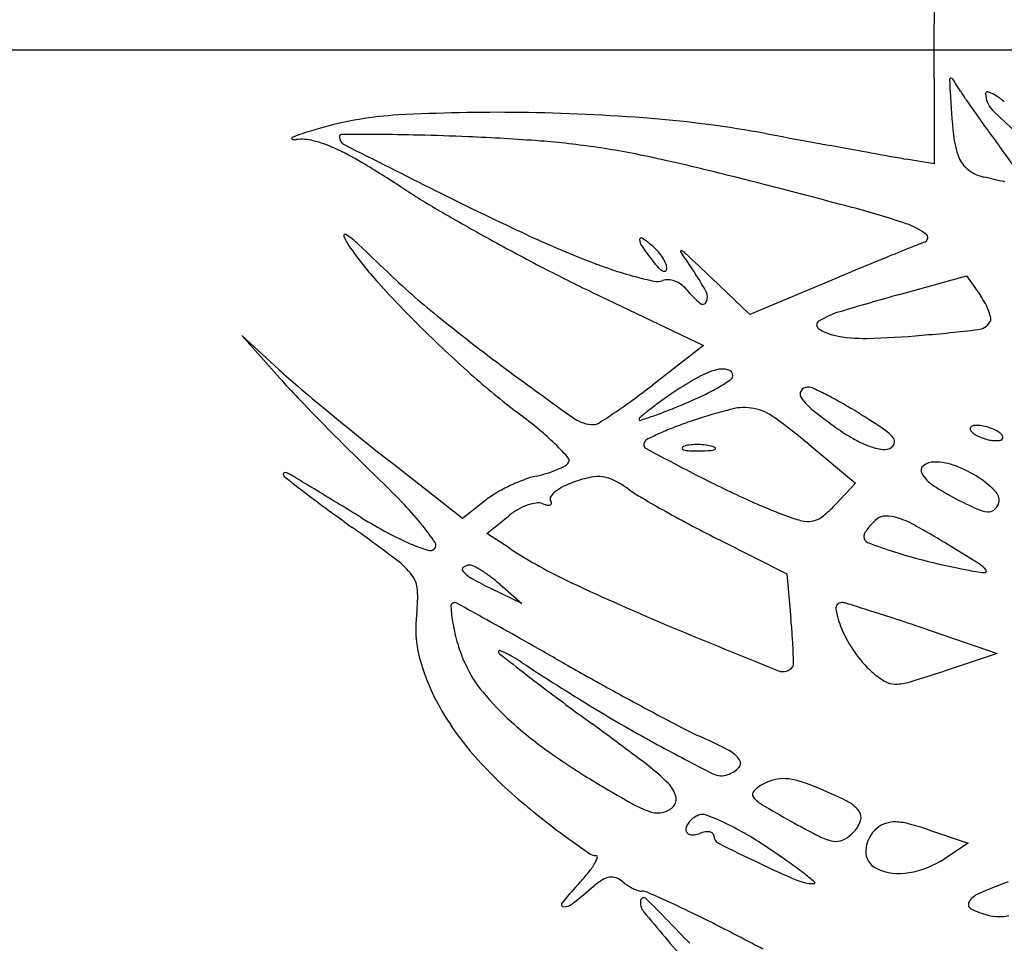
# Model space of a CAD drawing. Units: millimetres. Extents: x 22988 to 46014, y 13834 to 27730.
# Drawn here: x 23033 to 23033, y 13862 to 13862 of the extents above; entities that cross this region are included whole.
import ezdxf

# ---------------------------------------------------------------- set-up
doc = ezdxf.new("R2010")
doc.units = ezdxf.units.MM
doc.layers.add('alçado', color=40, linetype='Continuous')

msp = doc.modelspace()

# ---------------------------------------------------------------- linework, layer by layer
at = {"layer": 'alçado'}
for p, q in [((23033.06078808858, 13862.18991128449), (23033.06075555208, 13862.18276108985)), ((23030.39265682111, 13862.18276108985), (23033.13765682111, 13862.18276108985)), ((23033.06075555208, 13862.18276108985), (23033.07250710114, 13862.18278977934)), ((23033.07250710114, 13862.18273240036), (23033.06075555207, 13862.18276108985)), ((23033.06075555207, 13862.18276108985), (23033.06078808858, 13862.17561089521)), ((23033.06078808858, 13862.17561089521), (23033.06082062626, 13862.16846070056)), ((23033.06082062626, 13862.16846070056), (23033.05728301738, 13862.16908029891)), ((23033.0377129492, 13862.14960892346), (23033.03292274247, 13862.15415574837)), ((23033.05644651332, 13862.15210443593), (23033.06487073199, 13862.15443890655)), ((23033.06487073199, 13862.15443890655), (23033.06659404354, 13862.15197853478)), ((23033.04748955812, 13862.1537146654), (23033.0377129492, 13862.14960892346)), ((23033.01790159289, 13862.15241226524), (23033.03189383014, 13862.14571001787)), ((23032.97868178061, 13862.14272249583), (23032.97403332313, 13862.14696671155)), ((23032.97403332313, 13862.14696671155), (23032.9787487959, 13862.14168557377)), ((23033.03189383014, 13862.14571001787), (23033.02550127573, 13862.1407638298)), ((23033.04513108062, 13862.13331343064), (23033.05092552621, 13862.12846204603)), ((23033.00170583612, 13862.12405695277), (23032.99251803768, 13862.13126761644)), ((23033.05092552621, 13862.12846204603), (23033.0483906857, 13862.12576383176)), ((23033.00460240757, 13862.12633539639), (23033.00170583612, 13862.12405695277)), ((23033.00475994861, 13862.12218909062), (23033.00744135478, 13862.12436036236)), ((23033.00754257189, 13862.12036584587), (23033.00475994861, 13862.12218909062)), ((23033.03396596083, 13862.12134173207), (23033.04235257897, 13862.11713351258)), ((23033.04235257897, 13862.11713351258), (23033.04285447952, 13862.11151235403)), ((23033.00637855162, 13862.11580862885), (23033.00914913508, 13862.11340340624)), ((23033.00914913508, 13862.11340340624), (23033.00533498001, 13862.11525197346)), ((23033.0593256183, 13862.11034145419), (23033.06871110145, 13862.10716340278)), ((23033.06871110145, 13862.10716340278), (23033.0620405374, 13862.10493988182)), ((23033.06019806109, 13862.08502906056), (23033.06506090224, 13862.0833852583)), ((23033.06506090224, 13862.0833852583), (23033.06208501514, 13862.08143538243))]:
    msp.add_line(p, q, dxfattribs=at)
for centre, radius, start, end in [((23033.06290815938, 13862.17903780759), 0.0001667059012100045, 95.50021233318905, 181.7204552759057), ((23033.13834269519, 13862.18130329169), 0.07563525306696077, 181.7202162405814, 182.8975195510815), ((23033.06291717248, 13862.1789442051), 0.0002607413333868791, 32.99134114413523, 95.50017898715168), ((23032.96228144772, 13862.11361241122), 0.1202432083363344, 32.15268814825708, 32.99126543401257), ((23033.17087362893, 13862.18294982419), 0.1082078292521308, 182.8975187150795, 185.7534509172972), ((23033.09107643595, 13862.19457049215), 0.0318829230812194, 212.1526862502761, 214.6930770305554), ((23033.06746015857, 13862.1772936147), 0.0002185078851843309, 72.65128557548866, 179.9999859881839), ((23033.0701329075, 13862.17729361637), 0.002891256822226326, 180.000032138873, 225.7712633655498), ((23033.0663864566, 13862.17385661754), 0.003819311317317324, 58.85091221702388, 72.65142887067033), ((23033.23133580015, 13862.2916654491), 0.2024704956378797, 214.6930397047197, 215.3411678384939), ((23033.06275917736, 13862.16785525215), 0.01083169616713024, 50.89752042933799, 58.85087644258452), ((23033.00610355931, 13861.94370078298), 0.231232073330726, 89.30145344956303, 93.08263178511206), ((23033.00598389592, 13861.93391269131), 0.2410208964389871, 85.39257957746774, 89.30137698908526), ((23033.2126551541, 13862.32370575172), 0.2072172320466266, 225.7713187888845, 227.925576630393), ((23032.99602165686, 13862.13090946144), 0.04375211694663574, 93.0826874418351, 106.0611870580225), ((23033.01378303296, 13862.03069149934), 0.1439283415082918, 79.64147385742073, 85.39253349816634), ((23033.25138400149, 13862.30588205878), 0.2270477690451238, 215.3411790695716, 216.001224629749), ((23033.00896188431, 13862.08596281401), 0.09052444425420113, 106.0612003787174, 107.5843289485459), ((23033.24836654055, 13862.3036900442), 0.2233181580203872, 216.0013071263407, 216.66960323056), ((23032.98039734615, 13862.17167222049), 0.0001021391913665677, 115.1377518442624, 248.6050405836329), ((23032.98471544807, 13862.16246982738), 0.01026727780454797, 107.5842691320678, 115.1377004041722), ((23032.98072762654, 13862.17251521375), 0.001007524625028296, 248.6050142429008, 277.0622037823898), ((23032.98156170686, 13862.16578249592), 0.005776661345255313, 75.59605434486159, 97.06206480605515), ((23032.97898060074, 13862.15573264724), 0.01615267057026548, 65.62873226128129, 75.59603430444494), ((23032.98651492852, 13862.17188500441), 0.0002507238268703882, 90.30682190282019, 180.0000054491644), ((23032.98737984519, 13862.17188500345), 0.001115640499099442, 179.9999522369233, 243.1364004970582), ((23032.99038883971, 13861.44828595756), 0.7238601404191407, 89.95127712815254, 90.30673985894198), ((23032.9908261153, 13861.96272297763), 0.2094229345056851, 88.52595403085427, 89.95122547232697), ((23032.98551851667, 13861.75647613057), 0.4157380636808413, 87.6726645535925, 88.52590936596323), ((23032.99228579993, 13861.92298682776), 0.2490899061735522, 85.59401964954746, 87.672653535506), ((23033.00354317463, 13862.06909039333), 0.1025532883680744, 81.56034256730123, 85.59400726955074), ((23034.55867677676, 13870.48256923037), 8.447982613555414, 259.6414266109408, 259.6803877318792), ((23034.24725646051, 13868.77219795178), 6.709491162958103, 259.6802898199525, 259.726584804747), ((23033.07364289817, 13862.17315328669), 0.0104848168492009, 185.7534392376574, 201.5951953619062), ((23032.97154751695, 13862.13932472597), 0.03416573846563173, 59.0288770537929, 65.6286717915244), ((23034.10449769292, 13864.37731383303), 2.473335009411151, 243.1363771716945, 243.4324815844138), ((23033.00294224059, 13862.0650408501), 0.1066471767569638, 77.6219439166906, 81.56029728429597), ((23034.22250789113, 13868.63564712078), 6.570715728777619, 259.7265721157126, 259.7664499922411), ((23033.03333925443, 13862.14359098487), 0.04476474439942804, 33.67462728901091, 36.6696509941434), ((23032.9643902334, 13861.88937514734), 0.2864934899850442, 75.73834539078844, 77.62195900036954), ((23033.12895653071, 13862.5783008849), 0.4154498531878358, 259.7665319128697, 260.0656157316607), ((23033.06732437667, 13862.17065222287), 0.003689301112613581, 201.5952375822096, 232.6562084786057), ((23032.90823592433, 13862.0338361679), 0.1571949774433362, 56.90234435791023, 59.02887348713318), ((23033.06807255391, 13862.17163280093), 0.004922712047999691, 232.6562839127827, 257.6816905613533), ((23032.53630934182, 13860.2052329921), 2.024189679997336, 75.28368553656247, 75.73838423005141), ((23033.04522116185, 13862.06698695948), 0.1021890905329418, 76.92820713096711, 77.68175850733552), ((23033.04342904655, 13862.05926866513), 0.110112709964437, 76.21567049088758, 76.92819851248497), ((23033.05417935377, 13862.25773319686), 0.1100677475588837, 236.902411314296, 239.8121929991441), ((23033.21149322918, 13862.5914962701), 0.4766874841023074, 243.4324337659687, 244.877872537505), ((23033.15187033624, 13862.4256656154), 0.3043480225533676, 239.8122226251524, 241.1744710093141), ((23033.02491685138, 13862.06553550674), 0.1007909318524152, 71.25556182953228, 75.28372783138028), ((23033.05447131693, 13862.15262790613), 0.008820542786507833, 53.13778945720856, 71.25560974514607), ((23032.98699236056, 13862.15949607691), 0.0001714275060505677, 55.83511485293703, 201.1742318582218), ((23032.99238543517, 13862.1615851276), 0.005954971962820401, 201.1742749790738, 214.4061085117584), ((23032.97975858677, 13862.14883787559), 0.01305260519365831, 46.91953286454127, 55.83506894092195), ((23033.16066012669, 13862.44163740788), 0.3225787266302005, 241.1744782517066, 242.5232053255992), ((23033.06834292354, 13862.28621012487), 0.1395055740416372, 244.8778828599928, 248.4865311783665), ((23033.02516316755, 13862.15896826661), 0.001271086591561742, 178.8312013048429, 214.9426580156832), ((23033.02409454417, 13862.15899006943), 0.0002022408156109784, 55.24040757563851, 178.8313537454629), ((23033.0128116052, 13862.14273161246), 0.01999219116180369, 50.30980314437902, 55.24037549322496), ((23033.05941469096, 13862.15922091584), 0.0005801105183385816, 290.0252385544369, 53.13768869282552), ((23033.02315848757, 13862.18266067677), 0.04325322295514047, 214.4060878298355, 222.2701688591625), ((23032.76536643009, 13861.91957647861), 0.326939185015222, 46.05647305905465, 46.91957257743591), ((23033.07666094711, 13862.19495073881), 0.0640943275544698, 214.942726535293, 217.102484321116), ((23033.02192569254, 13862.15371340163), 0.005721021579425413, 40.89707837171324, 50.30983327322716), ((23033.02909391716, 13862.15749460364), 9.391881891946057e-05, 71.3652952774388, 213.8934782805916), ((23033.02870541524, 13862.15634249149), 0.001309770845911735, 46.683639857956, 71.3654484554982), ((23033.3542227562, 13861.42585549573), 0.7898480634366338, 112.0120906405645, 112.2550246192115), ((23033.07471343503, 13862.11724533324), 0.04409651766017709, 110.0251635413462, 112.0121313792521), ((23033.0428660146, 13862.22157781608), 0.07003321817925802, 248.4865409617249, 251.2673124560147), ((23033.02175651942, 13862.15356686831), 0.005944833009410285, 31.75138598220213, 40.89712250103631), ((23033.0226089135, 13862.15409436805), 0.004942420105092688, 21.95937367034119, 31.75144744184838), ((23033.28815522478, 13862.33153349066), 0.3121873267912927, 213.893434483026, 214.4599739633773), ((23032.08670860487, 13861.15729361479), 1.374429084228351, 46.49312693375953, 46.68357802440343), ((23033.35504331706, 13861.4238493013), 0.7920155818442526, 112.2549978345451, 112.5428516620002), ((23033.10720023218, 13862.33884034379), 0.2067115755236355, 242.5232139057024, 244.4056817079359), ((23033.03544695638, 13862.19970021438), 0.04693187880450442, 251.267294687746, 255.0207493374346), ((23033.03312763354, 13862.16202377046), 0.009511045905563526, 217.102414538394, 223.3216048832528), ((23033.02783787317, 13862.15703518998), 0.002240041854765721, 223.3216942503413, 241.525375166838), ((23033.02698837709, 13862.15534036926), 0.0003141450271526655, 295.3019333631938, 358.3842605084459), ((23033.02578347266, 13862.15537435258), 0.001519528597706887, 358.3844096965212, 21.95947757427069), ((23033.44392893667, 13861.20971121616), 1.023868494014624, 112.5428015289059, 112.7802351673449), ((23033.05867264521, 13862.22390369167), 0.09572331442812579, 226.0564840501318, 231.0809771512781), ((23033.03549123165, 13862.19986573989), 0.04710322347076003, 255.0207645118706, 258.0925510785688), ((23033.02614050055, 13862.15552192321), 0.001784240141501519, 258.0926139642384, 290.9935967099358), ((23033.02695589696, 13862.15540907493), 0.0003901412684502206, 241.525379943979, 295.3019690556412), ((23033.02736075269, 13862.15234199686), 0.001621776129932992, 85.7277326020274, 110.9936134227609), ((23033.02725786587, 13862.1509646817), 0.003002928823505297, 69.79481223295292, 85.72780177185543), ((23033.01087021371, 13862.14124587924), 0.02411068453603848, 27.69387981073089, 34.45992007541051), ((23033.09959093901, 13862.25213645845), 0.1465431250411821, 222.2702588803617, 225.439888499293), ((23033.02708800523, 13862.15050316327), 0.00349471322886777, 55.01594517917873, 69.79469713912967), ((23033.02718279129, 13862.15063861121), 0.003329393716254414, 39.69021563295297, 55.01595299123191), ((23033.04138805086, 13862.16242793666), 0.01513076863718707, 219.690183610496, 228.9809872123903), ((23033.03095459888, 13862.15178768125), 0.001427824992833029, 334.6683965200203, 27.69385733971127), ((23033.15771981283, 13861.78664629912), 0.3792307094032205, 105.4887588166852, 106.6653746086636), ((23033.05804616322, 13862.14599137038), 0.01043611016353401, 28.52267405433142, 35.00842865207748), ((23033.03178888228, 13862.15139275395), 0.0005047885029086631, 228.98096669734, 334.6684167540305), ((23033.06085984944, 13862.14752050759), 0.007233753094799096, 19.98665505980899, 28.52275613725982), ((23033.15777335027, 13862.34663740629), 0.2534715773298837, 231.081015186915, 233.5098069114507), ((23033.05208877905, 13862.13950746227), 0.01089809374335288, 106.6653404808207, 121.9189778634618), ((23033.06268193504, 13862.14818320437), 0.005294897008103485, 10.621796152045, 19.98673220817572), ((23033.0672149224, 13862.14903331461), 0.0006828842260084536, 328.2824691446887, 10.62181408594157), ((23033.10679252728, 13862.25944949721), 0.1568068187989047, 225.4398916253644, 228.5943980208932), ((23033.04661440335, 13862.14829592635), 0.0005440660179630396, 121.9190692256395, 236.2069090159378), ((23033.04949588864, 13862.15260135303), 0.005724766402547373, 236.2068664524215, 257.6124459825791), ((23033.04070403168, 13862.36483585955), 0.2186206492608052, 274.8716849683381, 276.7222984254734), ((23033.06605571041, 13862.14974974686), 0.002045619571720233, 276.7222695895434, 328.282510576935), ((23033.05192610563, 13862.16366601563), 0.01705316933304466, 257.6124042806817, 271.5460461008318), ((23033.04918087499, 13862.26537996949), 0.1188041629473321, 271.5460249922909, 274.8716969369332), ((23033.32170216571, 13862.56825344929), 0.5291277527482859, 233.5097838910852, 234.6627944110281), ((23033.03425867024, 13862.14001498418), 0.002765426651669779, 75.3273526630516, 105.4684787487561), ((23033.03833323301, 13862.20805556558), 0.08846867116535002, 227.6027921560242, 229.6779885734312), ((23033.05550201409, 13862.21021783023), 0.1028966796276438, 221.7613785476276, 223.6944923024821), ((23033.07056981536, 13862.21837088733), 0.1020387893553026, 228.5943588635903, 232.9469396248835), ((23033.05024920491, 13862.10743307099), 0.03923269629677482, 119.0562149677393, 124.1968467546284), ((23033.03635430416, 13862.13244223606), 0.01062279234573678, 105.4685352583524, 119.0562149437578), ((23033.03475707501, 13862.14191849359), 0.0007977489844403521, 359.9999623565303, 75.32732214295923), ((23033.03497856735, 13862.14191849325), 0.0005762566408620219, 303.5600236281386, 359.9999823739176), ((23033.22792143693, 13862.43143632587), 0.38145783671691, 229.677993386361, 230.3790623798285), ((23032.95399341803, 13862.2331819546), 0.1168524005107345, 306.1850664283355, 307.7306539331909), ((23033.01979347947, 13862.1646126883), 0.02787881831332465, 295.8189495770216, 300.2333871495508), ((23033.01885390327, 13862.1662249301), 0.0297448641478852, 300.2333387362444, 303.5599272500185), ((23033.0449469764, 13862.13952008318), 0.0009919044181370498, 89.99998629377771, 146.9169502919659), ((23033.04494697861, 13862.13881141152), 0.001700576075335986, 64.89653369869896, 90.00006652975381), ((23033.02298156251, 13862.09192761075), 0.0534748001536277, 62.81998158941309, 64.89655300223968), ((23033.23062838117, 13862.37754054499), 0.3451076110943528, 223.6945557192263, 224.4795047979367), ((23033.07263938823, 13862.07448299202), 0.07907021647095512, 124.1968369146524, 125.6807768452174), ((23033.01080616495, 13862.18318818128), 0.04851424323672567, 292.9034285175787, 295.8189388587283), ((23033.04476465587, 13862.13963886166), 0.0007743059288913395, 146.9170788997993, 215.1421800647569), ((23033.0503809581, 13862.14359224281), 0.007642498789374306, 215.1421662740737, 231.2021899319473), ((23033.02475475602, 13862.0953808911), 0.0495928727424014, 60.11938251888528, 62.81995139941058), ((23032.98103755205, 13862.19621054007), 0.07104551590154086, 303.9414717134155, 306.185102750859), ((23033.05218912812, 13862.10296275608), 0.04400869768242958, 125.6808201912117, 127.9819705378261), ((23032.99039525614, 13862.23149904382), 0.1009598783152283, 291.5238645919791, 292.90353030344), ((23033.03696846708, 13862.13172616078), 0.006226019955448503, 78.49553044728474, 104.1593613538267), ((23033.03687801024, 13862.13128173931), 0.0066795537311909, 54.08263498551402, 78.49551217086376), ((23033.0130173697, 13862.07495307341), 0.07315262599413214, 58.10120477745554, 60.11933912756798), ((23033.25527143608, 13862.46447191051), 0.4243457406802639, 230.3790367500114, 231.0759804626699), ((23032.97240131241, 13862.0883475632), 0.06088180415148819, 50.00325806014197, 52.94695333684287), ((23033.01815205805, 13862.1401240213), 0.004306378401308542, 234.6628105641393, 269.9999589092121), ((23032.96522715726, 13862.21970234586), 0.09936218101249646, 302.6023042547678, 303.9414059935028), ((23033.0241575853, 13862.13646308948), 0.000338623049403801, 129.0653880129384, 179.9999999445678), ((23033.0734238138, 13862.07576596121), 0.07851344412442293, 127.9819702035546, 129.0653107340121), ((23032.99670446927, 13862.22000836718), 0.0879902468563595, 288.0542378442767, 289.1318489344446), ((23033.00968917473, 13862.18257816501), 0.04837178386206413, 289.1318151282912, 291.5239416501637), ((23033.05102384128, 13862.07601385458), 0.06368395766738744, 104.1593889054932, 108.8157490486155), ((23032.99484472653, 13862.07325202421), 0.07833319825198913, 50.06227873361694, 54.0826549168338), ((23033.08324296783, 13862.18446751323), 0.06008960943831018, 231.2021745092527, 234.716880427102), ((23033.0067970639, 13862.06495905093), 0.08492431617254088, 55.85467122141704, 58.10128139877954), ((23033.25216332049, 13862.39868809973), 0.375289935107962, 224.4795446677502, 225.2560140997673), ((23033.01815205484, 13862.1369533202), 0.001135677299986242, 270.0000061723238, 302.6023581164211), ((23033.02393743843, 13862.1364630892), 0.0001184761773419586, 179.9998656623918, 288.0541793869383), ((23033.04199751307, 13862.10002609076), 0.0380281809379019, 111.0393144228418, 114.1149963622751), ((23033.04939328185, 13862.08079913711), 0.05862849992358615, 108.8157042274198, 111.0393982409115), ((23033.06408169219, 13862.1573881843), 0.02691666052923479, 234.7169102868307, 240.0288819215189), ((23033.06557134765, 13862.13532950953), 0.0002705471930143392, 134.9997980454259, 200.1034131960459), ((23033.06581246283, 13862.13508839522), 0.0006115349321147235, 96.83492516273157, 134.9999680152347), ((23033.06614639785, 13862.13230238348), 0.003417488249674783, 86.15129024683617, 96.83493717679048), ((23033.06606091739, 13862.13103172637), 0.004691017365656505, 76.63628404120207, 86.15130925071081), ((23033.06568955221, 13862.1294685306), 0.006297719923123274, 69.00634202993879, 76.63623648717397), ((23033.06588223951, 13862.12997062954), 0.00575991722519378, 61.13483068917615, 69.00646582672465), ((23033.21088652983, 13862.40951218089), 0.353701620020865, 231.0759729862777, 231.8749020739651), ((23032.99090356427, 13862.11040022225), 0.032095468930737, 45.25000883783615, 50.00327258327705), ((23033.04373209616, 13862.09615097854), 0.04227379905753815, 114.1149274201604, 116.3984324700999), ((23033.05112168711, 13862.13031479975), 0.005955676022673263, 40.19545553935362, 55.85472980240745), ((23033.05509993126, 13862.13367613551), 0.0007475089165702327, 340.2335815527599, 40.19547686575198), ((23033.06620138341, 13862.13556011575), 0.0009414602148855755, 200.1036024996999, 225.962051129079), ((23033.06721039925, 13862.13660358806), 0.002392993002572594, 225.9618814894658, 241.1347449800838), ((23033.06883577909, 13862.13955220114), 0.005759917225191881, 241.1348306891761, 249.0064658267247), ((23033.06902846639, 13862.14005430009), 0.006297719923124858, 249.0063420299387, 256.636236487174), ((23033.06750761934, 13862.13291924262), 0.002392993002572208, 45.96188148946578, 61.13474498008382), ((23033.06851663519, 13862.13396271493), 0.0009414602148855755, 20.10360249969987, 45.96205112907899), ((23033.06914667095, 13862.13419332115), 0.000270547193014431, 314.9997980454259, 20.10341319604598), ((23032.9903151145, 13862.10980655433), 0.0329313605093753, 41.60179556019114, 45.25008261785916), ((23033.02497880868, 13862.13331352094), 0.0005699808962100851, 148.2825457436715, 241.874314162721), ((23033.02542153589, 13862.13303990222), 0.001090437039184196, 116.3985533965694, 148.2826143796028), ((23033.02945360158, 13862.13286292119), 0.0002198074852111049, 112.0279354579547, 181.585985843647), ((23033.03045969875, 13862.13037623455), 0.002902314141468275, 97.65867648696269, 112.0279344825072), ((23033.03109611835, 13862.12564345704), 0.007677689830648815, 90.70761069795131, 97.65866512774768), ((23033.03110505994, 13862.12491885162), 0.008402350411072148, 83.94701253767485, 90.70755723127621), ((23033.03134363219, 13862.12716864429), 0.006139943774234476, 75.39425721040531, 83.94706543137134), ((23033.03252927303, 13862.13171852252), 0.001438121141198444, 55.4658013874563, 75.39423166678284), ((23033.03328369279, 13862.13281480705), 0.000107336052898156, 292.0281716355113, 55.46600052516418), ((23033.05731876923, 13862.14566083104), 0.01337901150026934, 240.0289272334957, 248.9906878730835), ((23033.05557718565, 13862.14112605023), 0.008521301091339908, 248.9906793538781, 260.0390522186768), ((23033.05488537463, 13862.13375323834), 0.0009754988227854833, 290.9936187921754, 340.2335974528853), ((23033.06865710121, 13862.13849110431), 0.004691017365656522, 256.6362840412021, 266.1513092507108), ((23033.06857162075, 13862.1372204472), 0.003417488249674858, 266.1512902468361, 276.8349371767905), ((23033.06890555577, 13862.13443443546), 0.0006115349321151008, 276.8349251627316, 314.9999680152347), ((23033.17972990124, 13862.3256042148), 0.2723926345560028, 225.2559772197453, 226.2432919584542), ((23033.01456989028, 13862.13134231114), 0.0004955320294276457, 328.2824978310622, 41.60180641167214), ((23033.2374571035, 13862.53082037064), 0.4513012992403436, 241.8742761514192, 242.7575435123255), ((23033.02943611929, 13862.13286243724), 0.0002023185012847946, 181.5860107073642, 255.3944166072556), ((23033.03035324215, 13862.13638189447), 0.003839308132005386, 255.3943202193204, 267.4087696098929), ((23033.03117529445, 13862.15454621823), 0.02202222394625595, 267.4087667417461, 270.707629882615), ((23033.03114513351, 13862.15698658416), 0.02446277625947869, 270.7076760929124, 273.6463301511312), ((23033.03257368395, 13862.13456968234), 0.002000402307137086, 273.646352356276, 292.0278873884599), ((23033.05447167693, 13862.13483131729), 0.002130228225366555, 260.0390721471062, 290.9936116978527), ((23033.00927819412, 13862.14031016336), 0.01099218807088536, 292.9367891885613, 298.6805195660943), ((23033.01398688125, 13862.13170262867), 0.001180899266232327, 298.6804097787482, 328.282590647258), ((23033.05987900273, 13862.13007630963), 0.0007338062208353082, 125.9188715960092, 210.7898947031433), ((23033.06084520921, 13862.12874246725), 0.002380830953387754, 90.00005290684271, 125.9187923165115), ((23033.06084520678, 13862.12358537089), 0.007537927315428333, 69.25208047719961, 89.999998192818), ((23033.0582863118, 13862.11683051032), 0.01476122883532687, 56.70361156495527, 69.2521250434517), ((23032.97938700689, 13862.12960693952), 0.0001643192447514278, 122.92060125398, 180.0001148210977), ((23032.97960315726, 13862.12960693934), 0.0003804696040128542, 180.0000209625688, 232.0378378676657), ((23032.97946867485, 13862.12948079588), 0.000314591906766023, 87.71042989134918, 122.9202377871765), ((23033.29305551025, 13862.53135239198), 0.5099408549612784, 232.0377099675034, 232.3789634013762), ((23032.97944629651, 13862.12892096707), 0.0008748678177932681, 68.62688170020678, 87.7107330057082), ((23032.9788961707, 13862.12751529657), 0.002384353801222142, 59.59601462857684, 68.62665320522663), ((23032.95411526389, 13862.08528381105), 0.0513495630035417, 58.79077182762816, 59.596117983395), ((23030.103992432, 13857.38090413798), 5.551748481733848, 58.76200453649778, 58.79065242263734), ((23033.01332346593, 13862.11857107273), 0.01105844831435646, 102.3875822553295, 110.6751256752262), ((23033.0073255467, 13862.1458793875), 0.0169007914898803, 282.3875861543186, 287.1740670871547), ((23033.00841995073, 13862.14233826174), 0.0131944062113558, 287.1740729349542, 292.936813530519), ((23033.0211522525, 13862.1131161682), 0.01644754896261522, 101.8380464424825, 109.2186280873268), ((23033.01868989618, 13862.12486382601), 0.0044446050383785, 82.3018025589034, 101.8380429476409), ((23033.01870232033, 13862.12495570839), 0.004351886479499858, 62.49989665364046, 82.30185608743868), ((23033.10030284747, 13862.26443269365), 0.1516787293241503, 242.7575299842722, 245.4218928972637), ((23033.06326886086, 13862.13209627005), 0.004679864796205607, 210.7899962753181, 236.4268946006993), ((23033.05970726231, 13862.11899397637), 0.01217285372016535, 43.38160984176408, 56.70366719973686), ((23032.92545215734, 13862.06004449078), 0.09527452207579376, 43.61672914643032, 46.24328187046333), ((23033.01743193587, 13862.10774167521), 0.0226418435405423, 115.5621979969287, 120.435500724412), ((23033.01732891403, 13862.10795709492), 0.02240305670931887, 110.6751857757009, 115.5622332877052), ((23033.0170148878, 13862.12268841633), 0.006002141417031856, 115.9895387668162, 127.6494726223658), ((23033.01982428543, 13862.11692564186), 0.01241324776890199, 109.2187192745448, 115.9895681851009), ((23033.0135975279, 13862.11514953879), 0.01540719597791369, 54.77201803601847, 62.49989282376687), ((23033.077105639, 13862.15294354434), 0.02970116120674213, 236.4269216349714, 242.9710706995592), ((23033.07889021895, 13862.25346392939), 0.1591007636930598, 232.3789010980337, 233.640999767611), ((23031.14206486442, 13859.09240437551), 3.550042349954205, 58.70905172181475, 58.76199298348362), ((23033.01213044638, 13862.11676504255), 0.01217633117584052, 120.4355283652039, 128.1885845207761), ((23033.01311022684, 13862.12656168422), 0.0004443508375373809, 144.2706574680386, 211.7174128866242), ((23033.01516964419, 13862.12508025384), 0.002981245740033907, 127.6496477452272, 144.2708283710155), ((23033.0362961591, 13862.14729357673), 0.02394336988233345, 234.7720406980339, 239.6794762122856), ((23033.06751935456, 13862.12637675693), 0.001424168498160531, 339.0063854516749, 43.38159668484368), ((23030.02350242223, 13857.25203026056), 5.703680857228552, 58.67196155775088, 58.70908922228468), ((23032.9661189002, 13862.09879352837), 0.03910271518412001, 38.50796564727423, 43.61675689265509), ((23033.01241870372, 13862.11845073213), 0.007712959964034487, 109.7426408567449, 119.7822268668273), ((23033.01184172188, 13862.12005840929), 0.006004880949556379, 98.66157244091569, 109.7426421322812), ((23033.0111780883, 13862.1244148011), 0.001598231526079676, 69.00636359114914, 98.66150733143415), ((23033.013101523, 13862.12942719444), 0.003770538165966948, 249.0064221051517, 258.2832684947981), ((23033.01246320878, 13862.1263494082), 0.0006272575317679121, 258.2830854648601, 293.2213546438879), ((23033.0126253607, 13862.12597146843), 0.0002160012633804145, 293.2213647339821, 3.380845190051039), ((23033.01210554611, 13862.1259407572), 0.0007367222861428378, 3.38107383988383, 31.71752315498208), ((23033.1048133882, 13862.26445032545), 0.1596648289581134, 239.67946247993, 240.8881630476183), ((23033.07036939276, 13862.19898640713), 0.07971187493798546, 245.4219249694388, 249.7341839055546), ((23033.03711084337, 13862.13636070082), 0.01547670756008184, 309.3620056862819, 316.7881472420574), ((23033.09253934048, 13862.18319617957), 0.06366321474204205, 242.9710959897187, 245.511715974714), ((23033.06723703464, 13862.1264850935), 0.001726561203446631, 307.2158301791828, 339.0063790703545), ((23033.16163251808, 13862.36586114321), 0.2986694626912906, 233.6409985329993, 234.4286977951547), ((23033.0128814631, 13862.11764210932), 0.008644634310960892, 119.7821680651336, 128.9988373285557), ((23033.11430410105, 13862.28149407066), 0.1791728499146031, 240.8882542734981, 242.1233101496445), ((23033.0449004056, 13862.12686470037), 0.003194553663195741, 285.4341519236533, 309.3620122646362), ((23033.05474203357, 13862.12255508762), 0.001811283980110891, 90.27992721533154, 129.690198948995), ((23033.05475658339, 13862.11957812506), 0.004788282104452399, 71.19431851770803, 90.27999060418274), ((23033.06799613391, 13862.12931183813), 0.004452647762470775, 245.5117503130314, 263.2541839281957), ((23033.06760454064, 13862.12600120572), 0.001118936290185791, 263.2541455469896, 307.2156500208354), ((23033.02755113154, 13862.18737998387), 0.07403370297549286, 238.6719310132204, 241.6192925898354), ((23032.97125755023, 13862.1028821985), 0.03253590868800753, 33.92990363538546, 38.50791497720441), ((23033.11474450459, 13862.28232667386), 0.1801147540257136, 242.1233111441583, 243.3535543123099), ((23033.04644383092, 13862.13418840665), 0.01063790461983992, 249.734152810645, 259.4006317205108), ((23033.04500346571, 13862.12649143183), 0.002807318870091615, 259.4006991498032, 285.4340454078265), ((23033.0574855519, 13862.11905707266), 0.006248120682357612, 136.2411112284748, 143.6212350177994), ((23033.05826304595, 13862.11831253065), 0.007324614902070383, 129.6901959088165, 136.2409858750287), ((23033.05180847935, 13862.11092095999), 0.01393365385543911, 61.01632030059876, 71.19429252005587), ((23033.01257604035, 13862.04009619784), 0.09489865372109596, 58.54719657071163, 61.01631995225145), ((23032.81608068484, 13861.88268803707), 0.2953526917351901, 53.08413012782839, 54.42873205622838), ((23033.00806895659, 13862.15131937399), 0.03304684256898421, 241.6192395731772, 247.0056551345451), ((23033.05284858193, 13862.12177667562), 0.000863551507611381, 151.4224416750307, 180.0001298339509), ((23033.05277929019, 13862.12177667261), 0.0007942597683304187, 179.9999237122189, 249.4174838449815), ((23033.0564761167, 13862.11980070805), 0.004994345177678932, 143.6211693420384, 151.422298579059), ((23033.00574552565, 13862.14584420142), 0.02709908281832368, 247.0056469902046, 251.9808891610784), ((23032.99774627721, 13862.12070195729), 0.000611052217206653, 315.0000111271333, 33.93002754922124), ((23033.07860337555, 13862.19054420399), 0.07425075544724452, 249.4174722219854, 252.1531011925814), ((23032.7726403965, 13861.64783250143), 0.5547246215758496, 58.02141800248945, 58.5471631798622), ((23032.99761103516, 13862.12083719967), 0.0008023135943101991, 251.9809213217254, 314.999991881049), ((23033.04197327323, 13862.17291363134), 0.06282310842603897, 236.7661209415534, 244.935100471188), ((23033.07437562594, 13862.17741291699), 0.06045566338235053, 252.1530064747922, 256.2794609129101), ((23032.98776416655, 13862.1112171008), 0.009519259719687874, 36.97806293244253, 53.08415397029496), ((23033.00256439596, 13862.11702478949), 0.001189060804864331, 89.99997158658346, 129.5984283014526), ((23033.00256439745, 13862.11699309493), 0.001220755360397133, 62.33980231876085, 90.00004209215071), ((23032.9965265366, 13862.1054732466), 0.01422701036085272, 57.76427534837331, 62.33976670347726), ((23033.0843916652, 13862.21843626469), 0.1026840436427659, 256.2794370697293, 259.0544798312109), ((23033.06451948821, 13862.11532547078), 0.003595706922434482, 39.22297005665573, 58.02138433619784), ((23032.99261950671, 13862.1148729442), 0.003441470728785449, 3.764254175129411, 36.97811721231659), ((23033.0020371058, 13862.11766220881), 0.0003618133785618511, 129.5983687056377, 223.0887712956123), ((23033.00529241473, 13862.12070726736), 0.004819325894256693, 223.0886909456025, 240.7673357475874), ((23032.99539714438, 13862.10368227317), 0.01634434657749467, 52.96543610258197, 57.76428749610108), ((23033.07082446701, 13862.14828323019), 0.03123114225757042, 259.0545562857613, 263.197506522167), ((23033.06714907453, 13862.11747186555), 0.0002013388267451869, 263.1974280151059, 39.22286266728233), ((23033.02534597729, 13862.15654085337), 0.04588258510637644, 240.7673028865608, 244.1424678401392), ((23032.99238128997, 13862.09968514999), 0.02135157849615453, 49.03780013055636, 52.96538504732971), ((23033.15331675361, 13862.41098529629), 0.3256452693573792, 244.9350426121402, 247.3487099905014), ((23032.98156631842, 13862.11414570778), 0.01451855717760495, 352.3606259209533, 3.764295467131936), ((23033.00070435386, 13862.11306219569), 0.0004573099058547212, 89.99998209577936, 183.2943007744853), ((23033.00070435508, 13862.11296843324), 0.0005510723556763937, 61.04455830525517, 90.00011184641906), ((23031.03516935934, 13858.56056494153), 4.060464665945358, 60.98363278947121, 61.04436631622195), ((23033.04920220322, 13862.11280466878), 0.0007148368125578178, 89.99992863318128, 188.6382139670293), ((23033.04920220556, 13862.11170403861), 0.001815466985264571, 72.884455271492, 90.0000458173792), ((23032.89496827425, 13861.61084337353), 0.525885606759294, 72.57135890816684, 72.88442283085293), ((23033.01019199785, 13862.11030620778), 0.01436346635115263, 172.3606454429074, 195.0959095828379), ((23033.01925347517, 13862.11412985412), 0.0190371321777151, 183.2942227457073, 189.7506652576948), ((23033.05821810784, 13862.11417435022), 0.009834187852824418, 188.6382292659818, 203.4888726465304), ((23032.97744340211, 13861.87356259492), 0.2505248688030249, 71.80375463274271, 72.57128599663986), ((23033.021318842, 13862.11448478099), 0.02113277366467117, 189.7506846646428, 196.8888048039535), ((23032.67902191554, 13861.52415831399), 0.6714918268898579, 60.56965729088682, 60.98356155715548), ((23032.9280044365, 13862.101257545), 0.1153069533526151, 4.015326612062728, 5.102333962873672), ((23032.92078238568, 13861.70119181574), 0.4319695058055157, 71.29325073264017, 71.80364070065514), ((23033.42776483218, 13863.06864598019), 1.038273730043149, 247.3487422450714, 248.1462962805324), ((23033.06530116408, 13862.11725253062), 0.01755719764719818, 203.4889188410239, 214.5960542260914), ((23033.02098633669, 13862.11438385858), 0.02078528968703192, 196.8888825509323, 204.1162963445323), ((23032.38264274598, 13860.99882152135), 1.274666227755295, 60.31341302180145, 60.56963961397563), ((23032.9774861519, 13862.10473088968), 0.06570348289006055, 2.359097061134834, 4.015374660386775), ((23033.00632659225, 13862.10740342942), 0.0001114226025111593, 69.6876107448145, 180.0000519337497), ((23033.00663062105, 13862.10740342911), 0.0004154514075369936, 179.9999705303096, 232.0578034054259), ((23033.00342991688, 13862.09957791416), 0.008455846919025836, 64.54098798550959, 69.6875755499754), ((23033.69664972724, 13862.99242602402), 1.122641525078479, 232.0577866880638, 232.2713852729018), ((23033.00193257771, 13862.0964329065), 0.01193910657458539, 59.4694994836203, 64.54095229523124), ((23032.9154338733, 13862.10217445432), 0.1278083992835253, 1.636278037291399, 2.359119210298849), ((23033.0620556849, 13862.11501392287), 0.01361454628319589, 214.5959451352764, 228.0363151485711), ((23033.02199696765, 13862.11349056111), 0.02659038002558647, 195.0959764432716, 209.4348724847678), ((23033.01621448368, 13862.11224769785), 0.01555711947606416, 204.1163679772089, 219.6504024619629), ((23032.99392319168, 13862.08285216349), 0.0277057436678389, 56.76622343729906, 59.46954213001484), ((23033.18174364093, 13862.36950220009), 0.3149964078320735, 236.76614993531, 238.6878053584413), ((23033.25227947933, 13862.52428675773), 0.4812700567889637, 240.3134172287346, 241.0358000519585), ((23033.04269730451, 13862.10580988733), 0.0004930534080211955, 324.9751625384719, 1.636317309162897), ((23033.1785873097, 13862.32282354625), 0.2760270043402092, 232.2714554079664, 233.2644996366837), ((23033.04184905739, 13862.10640438854), 0.001528888755023393, 248.1463928633306, 324.9750389626492), ((23033.06005329337, 13862.11278720093), 0.01061990733791467, 228.0362998524369, 239.0398566888088), ((23033.01216677171, 13862.25456096098), 0.1577144883417512, 286.8094052723785, 288.434973852916), ((23033.05592938788, 13862.10591305281), 0.002603642061975032, 239.0399728122177, 270.3108416422097), ((23033.05590847416, 13862.10976736265), 0.006458008643901036, 270.3108689437356, 286.8093916751141), ((23033.03166910584, 13862.12505582999), 0.03562932899173724, 219.6504526529895, 228.0123823537228), ((23033.23994611772, 13862.50200423039), 0.4558019820046817, 241.0358164781124, 241.7882219209101), ((23033.32688045994, 13862.52151773314), 0.5239589270820737, 233.264546065554, 233.8792137223735), ((23033.03016475967, 13862.11809942053), 0.03596878136990827, 209.4348631602595, 221.6961366604017), ((23033.11860419723, 13862.26570549669), 0.1935042476368014, 238.6877538301403, 241.4559220652667), ((23033.21813695236, 13862.46135133972), 0.4096685102905269, 241.7882855313237, 242.5120434191458), ((23033.04226532872, 13862.13682928925), 0.05146897173780573, 228.0124164299419, 234.9769801897093), ((23032.72663464663, 13861.69900252599), 0.4942877534341658, 52.90860903888421, 53.87919372566502), ((23033.05327309903, 13862.14448833048), 0.0524819249355986, 242.5120962175539, 245.8022521975768), ((23033.0080026694, 13862.04374638281), 0.05796422403186252, 62.11871342009445, 65.8022856455398), ((23033.07015303805, 13862.17662315747), 0.1000619370682081, 234.9770227035073, 239.2118447017166), ((23033.16688873665, 13862.35447096264), 0.2945522792472107, 241.4558592390565, 242.9821962208102), ((23033.03339771808, 13862.09174718711), 0.003659659659537907, 34.48038604485451, 62.11871705209644), ((23033.04520828684, 13862.13150087614), 0.05611590826694954, 221.6961223826373, 230.482591875022), ((23033.03578813857, 13862.0933888738), 0.0007597897838719001, 314.7460122283842, 34.48033849572701), ((23033.00990590167, 13862.07367130974), 0.02458646384359799, 44.30378576317266, 52.90854568373818), ((23033.03353952512, 13862.09565751241), 0.003954000724858304, 290.9936230158484, 314.7460081784147), ((23033.03413031997, 13862.09411792429), 0.002304949444657246, 242.9821492712454, 290.9936476031428), ((23033.04226932906, 13862.08536020173), 0.006154621123888264, 104.0052261019687, 118.209427738021), ((23033.04191097279, 13862.08679694687), 0.004673859220002626, 86.54626233716363, 104.0052704031588), ((23033.04176722865, 13862.08441500805), 0.007060131406668763, 72.93720539376716, 86.54635255161739), ((23033.03642797967, 13862.06701927048), 0.02525681421322847, 67.66672855668493, 72.93724015645803), ((23033.10361300387, 13862.23277920973), 0.1654306720858651, 239.2118528310388, 240.9245063995646), ((23033.02479263937, 13862.08820059859), 0.003784656374712971, 16.20424547063983, 44.3036821930769), ((23033.03860293802, 13862.08950982632), 0.0005748662278965412, 135.2269966328643, 216.8747769385541), ((23033.04168206962, 13862.08645498982), 0.004912270688987221, 118.2093531083385, 135.2269404081178), ((23033.02204503062, 13862.03200796734), 0.06310731713601524, 63.93663526214719, 67.66671950637891), ((23033.02715371755, 13862.0888867458), 0.001325898926392493, 314.9999542737035, 16.20420957277854), ((23033.04094579517, 13862.0912672751), 0.003503621232016875, 216.8747004228688, 239.5291728505659), ((23033.04772492581, 13862.08451211863), 0.004659537706942589, 38.86358900155157, 63.93655143323517), ((23033.09973859531, 13862.19761036177), 0.1418131581128967, 230.4825574174752, 232.0609165821893), ((23033.02846184503, 13862.09762320776), 0.01078643022195034, 240.9244718515367, 253.4889800517869), ((23033.02618426737, 13862.0899396632), 0.002772428902793486, 253.488989973702, 283.7616472794217), ((23033.02621134618, 13862.0898291121), 0.002658609717879021, 283.7615780696578, 315.0000545140754), ((23033.13253528557, 13862.24693692639), 0.1841183357013788, 239.529229529238, 240.8461012150387), ((23033.05032202548, 13862.08660499094), 0.001324115509727787, 340.679633205871, 38.86356644112467), ((23033.03194270235, 13862.0845128483), 0.002396716680659364, 138.1589485523948, 153.1122889447996), ((23033.03232724197, 13862.0841685178), 0.00291288933616093, 124.5417975165293, 138.1587094324163), ((23033.03233843022, 13862.08415226862), 0.002932617818468226, 110.993676681489, 124.541846486285), ((23033.03178351281, 13862.08559834543), 0.001383724183321518, 69.30293774218308, 110.9935360937434), ((23033.02131088296, 13862.0578790535), 0.0310153815971666, 64.94095274931968, 69.3029266394864), ((23033.09796869691, 13862.18497059076), 0.1131628862799586, 240.8461796979778, 242.88356394582), ((23033.04781314326, 13862.08748458752), 0.00398272043227999, 314.9999979752999, 340.6796712602562), ((23033.05585773028, 13862.0822955182), 0.003744708470060006, 87.7787089931439, 107.4341655250927), ((23033.05570137998, 13862.0782647728), 0.007778485103946992, 75.12939673006939, 87.77867482649019), ((23033.0651775213, 13862.15327692702), 0.08559998107130425, 232.0608334189091, 234.3645045129515), ((23033.03078018043, 13862.08510231493), 0.001093287307674502, 153.1122458503019, 179.9999541829465), ((23033.0302896922, 13862.08510231679), 0.0006027990769862596, 180.0000938586267, 220.3614123108983), ((23033.0327518309, 13862.08120462122), 0.003641339359850435, 99.96418723325064, 110.9935819689303), ((23033.03240287309, 13862.08319091701), 0.001624623585047415, 79.80103582021252, 99.96417820161307), ((23033.03255503949, 13862.08403672451), 0.0007652372145971241, 48.36398353252236, 79.80084358371452), ((23033.02019149228, 13862.05548492283), 0.03365827719928727, 59.9742111360257, 64.94097750106228), ((23033.05618869375, 13862.08223592286), 0.003959324538567201, 129.6901885263648, 176.4607303531885), ((23033.05568636432, 13862.08284119287), 0.003172758178287047, 107.4340883847428, 129.6901934815485), ((23033.0476072139, 13862.04778180879), 0.03931777202715726, 71.32298505462317, 75.12936663976289), ((23033.0857421921, 13862.18196370514), 0.12089639624241, 234.3644806420571, 235.7255831621472), ((23033.03041170797, 13862.08520601653), 0.0007629286689332262, 220.3612861403576, 254.2021043760551), ((23033.03058515491, 13862.08581906154), 0.001400037780013115, 254.202222432166, 277.7239988945019), ((23033.03036869643, 13862.08741498604), 0.003010574739514019, 277.7240045015627, 290.9935269758379), ((23033.03277800647, 13862.08428753867), 0.0004296451764370907, 359.9999567407109, 48.36414715966485), ((23033.0342233504, 13862.08428753843), 0.001015698755579615, 180.0000046707356, 243.1914156218062), ((23033.01108208044, 13862.03972331395), 0.05186293865075597, 56.38184884723906, 59.97422914694381), ((23033.04933757189, 13862.09000423996), 0.006468959061623299, 242.8836185303099, 259.2738387932607), ((23033.04851845632, 13862.08568001236), 0.00206783480781756, 259.2738160993824, 294.5617317228652), ((23033.04759319455, 13862.08770453954), 0.004293777227411968, 294.561683203904, 314.9999670127989), ((23033.14021852794, 13862.29404423428), 0.2360323984044456, 243.1914162187973, 244.5353305825221), ((23032.96797866193, 13861.97489226672), 0.1297151664468656, 55.00006057725104, 56.38178888809981), ((23033.05456783083, 13862.08233617594), 0.002335364169474483, 176.4607726925191, 245.4559120085177), ((23033.0183989455, 13862.08314744834), 0.00131476943457984, 235.7256201989564, 269.9999621063036), ((23033.01480170549, 13862.08284546544), 0.004002674887401892, 328.3498619247446, 341.2984345074364), ((23033.01839894439, 13862.08162775838), 0.0002049205265484067, 341.2982539332007, 89.99993408228059), ((23033.01170172001, 13862.03733542893), 0.05348620662235054, 52.32170503546759, 55.00004620126097), ((23033.055641368, 13862.09126964767), 0.01175726844064122, 279.9809951606624, 303.2337811434534), ((23033.00888136427, 13862.08649484729), 0.01095741630206019, 320.6846312739942, 328.3497806631265), ((23033.09477003047, 13862.19860800852), 0.1303269628363571, 244.535318519575, 246.8731343955609), ((23033.05647756421, 13862.0865181635), 0.006932765783338831, 245.4558804839758, 279.9809438128581), ((23032.99435768418, 13862.09838885644), 0.02972986251641813, 317.045497780566, 320.6846197935483), ((23033.02313633794, 13862.07234033447), 0.007544890222933153, 121.0270293469351, 130.6390590816728), ((23033.02046633514, 13862.07677922538), 0.002364864409412293, 98.21171839067884, 121.0270878878008), ((23033.02036680298, 13862.07746893382), 0.001668011210949766, 69.91906700098542, 98.21173002087504), ((23033.02000505349, 13862.07647938318), 0.002721611300963384, 50.30981907726939, 69.91909197946937), ((23033.04572653154, 13862.08377635377), 0.005460739540182136, 246.8730862412604, 270.2238593746647), ((23033.01612394566, 13862.04306151238), 0.04625128358673802, 50.05224681293389, 52.32177304448059), ((23033.05096860043, 13862.04568234443), 0.04761851978970655, 137.0455315952377, 140.6349332503368), ((23032.95946197862, 13862.14652773189), 0.0902211262145346, 308.3559232602119, 310.6391991254101), ((23033.02611497013, 13862.08384138377), 0.006845526938862942, 230.3098386413811, 236.9604695292931), ((23033.02611495393, 13862.08384138417), 0.006845518431153147, 236.9605850523215, 243.6112159616252), ((23033.0256218879, 13862.08284761003), 0.005736148726114964, 243.6111686401118, 250.560162297218), ((23033.02413923054, 13862.07864669504), 0.001281268305387493, 250.5600670948372, 271.7007148910442), ((23033.02422182781, 13862.07586483679), 0.00150181589046403, 66.26318865974085, 91.70067322621283), ((23033.04574741724, 13862.07843084117), 0.000115186141110139, 270.2237416338783, 50.05225350489481), ((23033.09653615526, 13862.00720454253), 0.07609641586880193, 110.3360443891248, 113.3720847532104), ((23033.02571731421, 13862.07592229255), 0.00172146777881812, 170.2267521099849, 219.7490812081365), ((23033.02442127476, 13862.07614553354), 0.0004063423852172813, 44.8175267164247, 170.2266473923484), ((23032.69434583918, 13861.74816567525), 0.465724062462322, 43.85589547201963, 44.81754216812584), ((23032.93598265869, 13861.87520062789), 0.2207101088441738, 65.52798808256652, 66.26320499291556), ((23033.06736456781, 13862.07470631229), 0.002560911281258883, 113.3720556143466, 148.6610902005805), ((23033.0143734017, 13862.07570463182), 0.0002841104235624231, 140.6349279961509, 268.2370457059087), ((23033.01441584363, 13862.07708353211), 0.001663663725414063, 268.2370227861747, 308.3559319267737), ((23032.97266338615, 13861.9557931387), 0.1321627849708187, 64.0752702413383, 65.52804257665983), ((23033.06570509371, 13862.07571683362), 0.0006179733935970906, 148.6611741037842, 243.1704132629485), ((23033.07033851913, 13862.08487770289), 0.01088394421286502, 243.1704216682337, 255.073562490043), ((23033.47576824617, 13862.45021307452), 0.5870755749915445, 219.7490498189213, 220.5615005688966), ((23032.93355747885, 13861.87534598872), 0.2216111830919498, 63.08888336088938, 64.07528140682106), ((23033.06894186153, 13862.07963840291), 0.005461682991854034, 255.0735489493121, 282.7891230148939), ((23032.88711642427, 13861.78385070106), 0.3242180016456773, 62.00041859036701, 63.08880102564981)]:
    msp.add_arc(centre, radius, start, end, dxfattribs=at)

doc.saveas('drawing.dxf')
